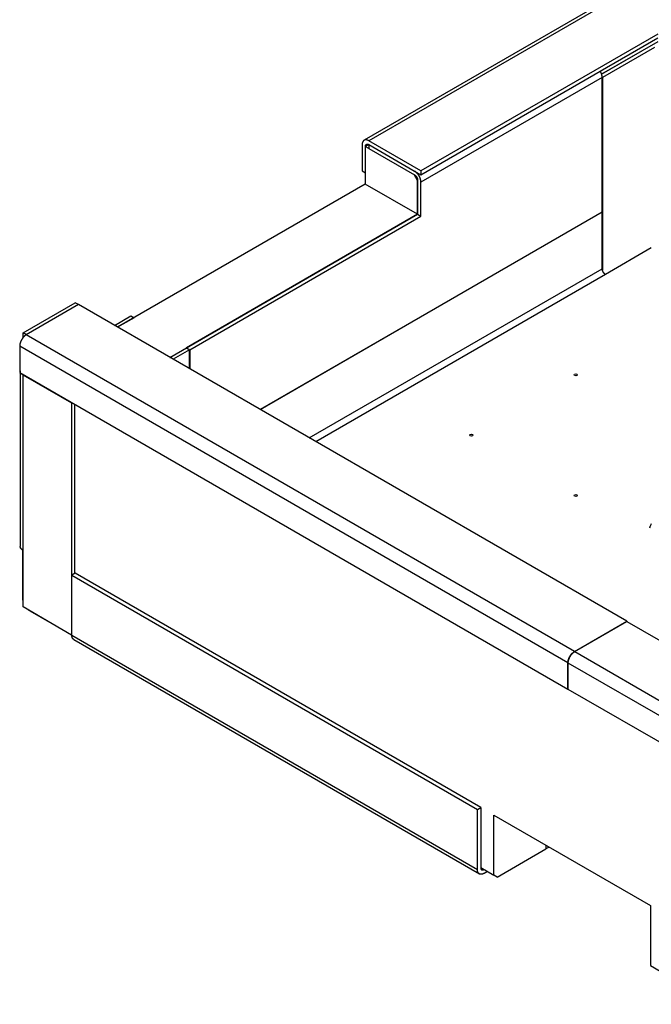
# Model space of a CAD drawing. Extents: x 0.8 to 33.8, y 0.5 to 23.5.
# Drawn here: x 23 to 25.6, y 7.6 to 11.8 of the extents above; entities that cross this region are included whole.
import ezdxf

# ---------------------------------------------------------------- set-up
doc = ezdxf.new("R2010")
doc.units = 0
doc.header["$MEASUREMENT"] = 0
doc.linetypes.add('HIDDENNEW0', pattern=[0.1875, 0.0625, -0.0625, 0.0625])
doc.layers.add('OBJ', color=7, linetype='HIDDENNEW0')

# ---------------------------------------------------------------- blocks, each defined once
blk = doc.blocks.new('*E193')
at = {"layer": 'OBJ', "color": 7, "linetype": 'Continuous'}
blk.add_circle((0, 0), 1, dxfattribs=at)
blk = doc.blocks.new('*E194')
at = {"layer": 'OBJ', "color": 7, "linetype": 'Continuous'}
blk.add_circle((0, 0), 1, dxfattribs=at)
blk = doc.blocks.new('*E195')
at = {"layer": 'OBJ', "color": 7, "linetype": 'Continuous'}
blk.add_circle((0, 0), 1, dxfattribs=at)

msp = doc.modelspace()

# ---------------------------------------------------------------- linework, layer by layer
at = {"layer": 'OBJ', "color": 7, "linetype": 'Continuous'}
for p, q in [((25.6459, 12.0004), (24.4225, 11.2941)), ((25.666, 11.9987), (24.4422, 11.2922)), ((25.666, 11.7436), (24.6631, 11.1646)), ((24.6631, 11.1485), (25.666, 11.7275)), ((25.6653, 11.7113), (25.4277, 11.5741)), ((25.4279, 11.5734), (25.6381, 11.6948)), ((25.6521, 11.6868), (25.4313, 11.5594)), ((25.4302, 11.5592), (24.6631, 11.1163)), ((25.4313, 11.5594), (25.4302, 11.56)), ((25.4302, 10.9913), (25.4302, 11.5592)), ((25.4313, 11.5594), (25.4313, 10.7441)), ((24.6631, 11.1646), (24.4422, 11.2922)), ((24.4143, 11.2761), (24.4143, 11.1646)), ((24.4425, 11.2598), (24.4276, 11.2684)), ((24.4276, 11.2684), (24.4276, 11.1089)), ((24.4422, 11.2761), (24.4282, 11.268)), ((24.4282, 11.1565), (24.4282, 11.268)), ((24.4422, 11.2761), (24.6631, 11.1485)), ((24.4425, 11.2759), (24.4425, 11.2598)), ((24.4425, 11.2598), (24.6353, 11.1485)), ((24.4143, 11.1646), (24.4282, 11.1565)), ((24.6631, 11.1646), (24.6631, 11.1485)), ((24.6485, 11.1243), (24.6342, 11.1491)), ((24.6492, 11.1246), (24.6485, 11.1243)), ((24.6485, 10.9814), (24.6485, 11.1243)), ((24.6492, 11.1244), (24.6492, 10.981)), ((24.4276, 11.1089), (23.3788, 10.5035)), ((24.6485, 10.9814), (24.4276, 11.1089)), ((24.6631, 10.973), (24.6631, 11.1163)), ((23.5998, 10.3759), (24.6485, 10.9814)), ((24.6492, 10.981), (23.6703, 10.4158)), ((23.6842, 10.4078), (24.6631, 10.973)), ((23.982, 10.1552), (25.4302, 10.9913)), ((25.4302, 10.9901), (23.9831, 10.1546)), ((24.6492, 10.981), (24.6631, 10.973)), ((25.4302, 10.9901), (25.4291, 10.9907)), ((25.4302, 10.751), (25.4302, 10.9901)), ((25.6381, 10.8389), (25.4441, 10.7269)), ((24.1902, 10.035), (25.4302, 10.751)), ((25.4441, 10.7269), (24.218, 10.019)), ((22.9789, 10.4797), (23.1995, 10.607)), ((23.2135, 10.5989), (22.9926, 10.4713)), ((23.2134, 10.599), (23.1995, 10.607)), ((23.2134, 10.5988), (23.2134, 10.599)), ((25.5341, 9.2591), (23.2135, 10.5989)), ((23.3654, 10.5112), (23.4352, 10.5515)), ((23.4492, 10.5435), (23.3794, 10.5032)), ((23.4352, 10.5515), (23.4492, 10.5435)), ((22.9929, 10.4717), (22.9789, 10.4797)), ((22.9789, 10.4593), (22.9789, 10.4797)), ((25.3131, 9.1315), (22.9926, 10.4713)), ((22.9929, 10.4717), (22.9929, 10.4715)), ((22.9647, 10.4231), (22.9647, 10.3116)), ((25.2853, 9.0833), (22.9647, 10.4231)), ((23.6005, 10.3755), (23.6692, 10.4152)), ((23.6831, 10.4071), (23.6692, 10.4152)), ((23.6703, 10.4145), (23.6703, 10.4158)), ((23.6703, 10.4158), (23.6842, 10.4078)), ((23.6831, 10.4071), (23.6144, 10.3675)), ((23.6831, 10.3278), (23.6831, 10.4071)), ((23.6842, 10.4078), (23.6842, 10.3272)), ((22.9647, 10.3116), (25.2853, 8.9718)), ((22.967, 10.3184), (22.967, 9.576)), ((22.9785, 10.3024), (22.9785, 9.5599)), ((22.9785, 10.3024), (23.1845, 10.1835)), ((23.1856, 10.1841), (23.1845, 10.1835)), ((23.1845, 10.1835), (23.1845, 9.2012)), ((23.1984, 9.4618), (23.1984, 10.1767)), ((22.9785, 9.5599), (22.979, 9.5597)), ((22.9787, 9.3516), (22.9787, 9.5599)), ((22.979, 9.3198), (22.979, 9.5597)), ((23.1996, 9.4625), (23.1857, 9.4545)), ((24.9161, 8.4715), (23.1996, 9.4625)), ((23.1857, 9.2), (23.1857, 9.4545)), ((23.1857, 9.4545), (24.9022, 8.4635)), ((23.1845, 9.2012), (22.979, 9.3198)), ((23.0043, 9.3052), (23.0043, 9.3048)), ((23.0087, 9.3021), (23.0087, 9.3027)), ((23.1857, 9.2), (23.0087, 9.3021)), ((25.3131, 9.1315), (25.5341, 9.2591)), ((25.3142, 9.1309), (25.5352, 9.2585)), ((25.5341, 9.2591), (25.5341, 9.2578)), ((25.5352, 9.2585), (27.6221, 8.0536)), ((23.1845, 9.2012), (23.1857, 9.2019)), ((23.1857, 9.2), (24.9022, 8.209)), ((23.1939, 9.1819), (24.9103, 8.1909)), ((25.3142, 9.1309), (27.6221, 7.7984)), ((25.2853, 8.9718), (25.2853, 9.0833)), ((25.2864, 8.9712), (25.2864, 9.0827)), ((27.594, 7.7504), (25.2864, 9.0827)), ((25.2864, 8.9725), (25.2853, 8.9718)), ((27.594, 7.6389), (25.2864, 8.9712)), ((24.9022, 8.4635), (24.9161, 8.4715)), ((24.9022, 8.209), (24.9022, 8.4635)), ((24.9161, 8.4715), (24.9161, 8.217)), ((24.9713, 8.1856), (24.9713, 8.4396)), ((24.9713, 8.4396), (25.6342, 8.0569)), ((24.9857, 8.1773), (25.1923, 8.2966)), ((25.1923, 8.312), (25.1923, 8.2966)), ((25.1923, 8.312), (25.1923, 8.312)), ((25.2056, 8.3043), (25.1923, 8.2966)), ((24.9161, 8.2175), (24.9713, 8.1856)), ((24.9161, 8.217), (24.93, 8.209)), ((24.93, 8.209), (24.9304, 8.2092)), ((24.9444, 8.2012), (24.93, 8.1929)), ((24.9857, 8.1773), (24.9713, 8.1856)), ((25.6342, 8.0569), (25.6342, 7.8029)), ((25.6342, 7.8029), (25.6756, 7.779))]:
    msp.add_line(p, q, dxfattribs=at)
for points in [[(25.4302, 11.5592), (25.4302, 11.56, 0.005262), (25.4302, 11.5608, 0.004993), (25.4301, 11.5616, 0.004844), (25.4301, 11.5624, 0.004844), (25.43, 11.5632, 0.004787), (25.4299, 11.5641, 0.004723), (25.4298, 11.5649, 0.004649), (25.4297, 11.5658, 0.004606), (25.4295, 11.5667, 0.004543), (25.4294, 11.5676, 0.004499), (25.4292, 11.5685, 0.004439), (25.429, 11.5694, 0.004398), (25.4288, 11.5703, 0.004348), (25.4285, 11.5712, 0.004321), (25.4282, 11.5722, 0.004262), (25.428, 11.5731, 0.004204), (25.4277, 11.5741, 0.004201), (25.4273, 11.5751, 0.00426), (25.427, 11.576, 0.004099), (25.4266, 11.577, 0.003803), (25.4263, 11.578, 0.004177), (25.4259, 11.5789, 0.004961), (25.4254, 11.58, 0.003727), (25.425, 11.5809, 0.001257), (25.4246, 11.5818, 0.005254), (25.4241, 11.5828, 0.008984), (25.4232, 11.5845, 0.004358), (25.422, 11.5867, 0.002292)], [(24.4422, 11.2922), (24.4408, 11.2929, 0.011352), (24.4395, 11.2935, 0.011347), (24.4381, 11.2941, 0.01179), (24.4367, 11.2947, 0.012968), (24.4354, 11.2951, 0.014022), (24.434, 11.2955, 0.015043), (24.4326, 11.2957, 0.016115), (24.4312, 11.2959, 0.01735), (24.4299, 11.2959, 0.018554), (24.4285, 11.2959, 0.019779), (24.4272, 11.2958, 0.020909), (24.426, 11.2955, 0.021952), (24.4248, 11.2951, 0.02281), (24.4236, 11.2947, 0.02346), (24.4225, 11.2941, 0.023733), (24.4214, 11.2934, 0.023623), (24.4204, 11.2926, 0.023461), (24.4195, 11.2918, 0.023199), (24.4186, 11.2908, 0.021832), (24.4179, 11.2897, 0.019708), (24.4172, 11.2886, 0.0202), (24.4165, 11.2874, 0.021888), (24.416, 11.2861, 0.016125), (24.4155, 11.2848, 0.006756), (24.4152, 11.2836, 0.019543), (24.4148, 11.282, 0.029325), (24.4146, 11.2795, 0.013653), (24.4143, 11.2761, 0.007181)], [(24.4282, 11.268), (24.4282, 11.2688, -0.011352), (24.4283, 11.2695, -0.011347), (24.4284, 11.2703, -0.011789), (24.4285, 11.271, -0.012968), (24.4287, 11.2717, -0.014022), (24.4288, 11.2724, -0.015043), (24.4291, 11.2731, -0.016115), (24.4293, 11.2737, -0.017351), (24.4297, 11.2743, -0.018554), (24.43, 11.2749, -0.019779), (24.4304, 11.2754, -0.02091), (24.4308, 11.2759, -0.021953), (24.4313, 11.2763, -0.022812), (24.4318, 11.2767, -0.023461), (24.4323, 11.277, -0.023735), (24.4329, 11.2773, -0.023625), (24.4335, 11.2776, -0.023463), (24.4341, 11.2778, -0.0232), (24.4347, 11.2779, -0.021833), (24.4353, 11.278, -0.019709), (24.436, 11.278, -0.020201), (24.4367, 11.2779, -0.021888), (24.4374, 11.2778, -0.016125), (24.4381, 11.2777, -0.006756), (24.4387, 11.2776, -0.019543), (24.4394, 11.2773, -0.029324), (24.4406, 11.2768, -0.013653), (24.4422, 11.2761, -0.007181)], [(24.6631, 11.1163), (24.6631, 11.1179, 0.010837), (24.663, 11.1195, 0.00982), (24.6628, 11.1212, 0.009256), (24.6626, 11.1229, 0.009267), (24.6623, 11.1247, 0.009072), (24.6619, 11.1265, 0.008859), (24.6614, 11.1284, 0.008628), (24.6609, 11.1303, 0.008509), (24.6603, 11.1322, 0.008346), (24.6596, 11.1341, 0.008245), (24.6588, 11.1361, 0.008123), (24.6579, 11.138, 0.008055), (24.657, 11.14, 0.007988), (24.656, 11.1419, 0.007965), (24.655, 11.1438, 0.007927), (24.6539, 11.1457, 0.00789), (24.6527, 11.1475, 0.007965), (24.6515, 11.1492, 0.008125), (24.6502, 11.151, 0.008018), (24.6489, 11.1526, 0.00765), (24.6476, 11.1542, 0.008387), (24.6462, 11.1557, 0.009885), (24.6448, 11.1571, 0.008026), (24.6435, 11.1584, 0.003568), (24.6422, 11.1596, 0.010928), (24.6407, 11.1608, 0.019527), (24.6383, 11.1625, 0.010721), (24.6353, 11.1646, 0.006111)], [(24.6353, 11.1485), (24.6359, 11.1481, -0.010837), (24.6366, 11.1477, -0.00982), (24.6373, 11.1472, -0.009257), (24.638, 11.1466, -0.009267), (24.6387, 11.146, -0.009072), (24.6394, 11.1454, -0.008859), (24.6401, 11.1448, -0.008629), (24.6407, 11.1441, -0.008509), (24.6414, 11.1433, -0.008347), (24.6421, 11.1425, -0.008245), (24.6427, 11.1417, -0.008124), (24.6434, 11.1408, -0.008056), (24.644, 11.1399, -0.007988), (24.6446, 11.139, -0.007966), (24.6451, 11.1381, -0.007927), (24.6457, 11.1372, -0.00789), (24.6461, 11.1362, -0.007966), (24.6466, 11.1352, -0.008126), (24.647, 11.1342, -0.008019), (24.6474, 11.1333, -0.00765), (24.6478, 11.1323, -0.008388), (24.6481, 11.1313, -0.009885), (24.6484, 11.1304, -0.008027), (24.6486, 11.1295, -0.003568), (24.6488, 11.1287, -0.010929), (24.6489, 11.1277, -0.019529), (24.6491, 11.1262, -0.010722), (24.6492, 11.1244, -0.006112)], [(25.4441, 10.7269), (25.4435, 10.7273, -0.010836), (25.4428, 10.7277, -0.009819), (25.4421, 10.7282, -0.009256), (25.4414, 10.7287, -0.009266), (25.4407, 10.7293, -0.009071), (25.44, 10.7299, -0.008859), (25.4393, 10.7306, -0.008628), (25.4387, 10.7313, -0.008509), (25.438, 10.7321, -0.008346), (25.4373, 10.7328, -0.008245), (25.4367, 10.7337, -0.008123), (25.436, 10.7345, -0.008055), (25.4354, 10.7354, -0.007988), (25.4348, 10.7363, -0.007965), (25.4343, 10.7373, -0.007926), (25.4338, 10.7382, -0.00789), (25.4333, 10.7392, -0.007965), (25.4328, 10.7401, -0.008125), (25.4324, 10.7411, -0.008018), (25.432, 10.7421, -0.00765), (25.4316, 10.743, -0.008387), (25.4313, 10.744, -0.009885), (25.431, 10.745, -0.008027), (25.4308, 10.7459, -0.003568), (25.4306, 10.7467, -0.010928), (25.4305, 10.7477, -0.019528), (25.4303, 10.7491, -0.010721), (25.4302, 10.751, -0.006111)], [(22.9926, 10.4713), (22.9912, 10.4705, 0.010837), (22.9899, 10.4696, 0.00982), (22.9885, 10.4687, 0.009257), (22.9872, 10.4676, 0.009267), (22.9858, 10.4664, 0.009072), (22.9844, 10.4652, 0.008859), (22.983, 10.4638, 0.008629), (22.9816, 10.4624, 0.008509), (22.9803, 10.4609, 0.008347), (22.979, 10.4594, 0.008245), (22.9777, 10.4577, 0.008124), (22.9764, 10.456, 0.008055), (22.9752, 10.4542, 0.007988), (22.974, 10.4524, 0.007966), (22.9729, 10.4505, 0.007927), (22.9718, 10.4486, 0.00789), (22.9708, 10.4467, 0.007965), (22.9699, 10.4448, 0.008126), (22.9691, 10.4428, 0.008019), (22.9683, 10.4409, 0.00765), (22.9676, 10.4389, 0.008387), (22.967, 10.437, 0.009885), (22.9664, 10.4351, 0.008027), (22.966, 10.4333, 0.003568), (22.9656, 10.4316, 0.010928), (22.9653, 10.4297, 0.019528), (22.965, 10.4268, 0.010721), (22.9647, 10.4231, 0.006111)], [(22.9718, 10.3075), (22.972, 10.3073, 0.002842), (22.9722, 10.3071, 0.002836), (22.9724, 10.3069, 0.002809), (22.9726, 10.3067, 0.00276), (22.9728, 10.3065, 0.002721), (22.973, 10.3063, 0.002684), (22.9732, 10.3062, 0.002648), (22.9734, 10.306, 0.00261), (22.9736, 10.3058, 0.002575), (22.9738, 10.3056, 0.002539), (22.9741, 10.3054, 0.002505), (22.9743, 10.3053, 0.002468), (22.9745, 10.3051, 0.002437), (22.9747, 10.3049, 0.002406), (22.9749, 10.3047, 0.002369), (22.9752, 10.3046, 0.002323), (22.9754, 10.3044, 0.002311), (22.9756, 10.3042, 0.002322), (22.9759, 10.3041, 0.00223), (22.9761, 10.3039, 0.002062), (22.9763, 10.3037, 0.002236), (22.9766, 10.3036, 0.002609), (22.9768, 10.3034, 0.001974), (22.977, 10.3033, 0.000715), (22.9772, 10.3031, 0.002702), (22.9775, 10.303, 0.004534), (22.9779, 10.3027, 0.002203), (22.9785, 10.3024, 0.00117)], [(25.6319, 9.6545), (25.633, 9.6592, -0.026248), (25.6346, 9.6638, -0.025045), (25.6368, 9.6684, -0.023556), (25.6394, 9.6729, -0.022551)], [(22.9785, 9.5599), (22.9779, 9.5603, -0.005387), (22.9772, 9.5607, -0.005361), (22.9766, 9.5611, -0.005459), (22.976, 9.5616, -0.005722), (22.9754, 9.562, -0.005942), (22.9748, 9.5624, -0.00615), (22.9742, 9.5629, -0.006361), (22.9736, 9.5634, -0.006609), (22.9731, 9.5639, -0.006849), (22.9726, 9.5644, -0.007113), (22.972, 9.5649, -0.007369), (22.9716, 9.5654, -0.007647), (22.9711, 9.5659, -0.00793), (22.9706, 9.5664, -0.008242), (22.9702, 9.567, -0.008512), (22.9698, 9.5675, -0.008763), (22.9694, 9.5681, -0.009141), (22.9691, 9.5687, -0.009652), (22.9687, 9.5693, -0.00967), (22.9684, 9.5699, -0.009285), (22.9682, 9.5705, -0.01055), (22.9679, 9.5711, -0.012982), (22.9677, 9.5717, -0.010085), (22.9675, 9.5723, -0.003455), (22.9673, 9.5728, -0.014636), (22.9672, 9.5735, -0.026028), (22.9671, 9.5746, -0.012916), (22.967, 9.576, -0.006837)], [(22.979, 9.3467), (22.9789, 9.3469, -0.000944), (22.9789, 9.3471, -0.000951), (22.9789, 9.3472, -0.000956), (22.9789, 9.3474, -0.000957), (22.9789, 9.3476, -0.000961), (22.9789, 9.3477, -0.000964), (22.9788, 9.3479, -0.000967), (22.9788, 9.3481, -0.00097), (22.9788, 9.3482, -0.000974), (22.9788, 9.3484, -0.000977), (22.9788, 9.3486, -0.00098), (22.9788, 9.3487, -0.000983), (22.9788, 9.3489, -0.000987), (22.9787, 9.3491, -0.000992), (22.9787, 9.3492, -0.000993), (22.9787, 9.3494, -0.00099), (22.9787, 9.3496, -0.001002), (22.9787, 9.3497, -0.001025), (22.9787, 9.3499, -0.001001), (22.9787, 9.3501, -0.000938), (22.9787, 9.3502, -0.001037), (22.9787, 9.3504, -0.001239), (22.9787, 9.3505, -0.000948), (22.9787, 9.3507, -0.000334), (22.9787, 9.3508, -0.001336), (22.9787, 9.351, -0.002314), (22.9787, 9.3513, -0.001145), (22.9787, 9.3516, -0.000611)], [(23.0043, 9.3048), (23.0042, 9.3049, -0.000647), (23.0041, 9.3049, -0.000642), (23.004, 9.305, -0.000639), (23.0039, 9.305, -0.00064), (23.0038, 9.3051, -0.000639), (23.0038, 9.3052, -0.000638), (23.0037, 9.3052, -0.000637), (23.0036, 9.3053, -0.000637), (23.0035, 9.3054, -0.000636), (23.0034, 9.3054, -0.000636), (23.0033, 9.3055, -0.000634), (23.0032, 9.3055, -0.000634), (23.0031, 9.3056, -0.000633), (23.003, 9.3057, -0.000634), (23.0029, 9.3057, -0.000631), (23.0028, 9.3058, -0.000627), (23.0028, 9.3059, -0.000631), (23.0027, 9.3059, -0.000644), (23.0026, 9.306, -0.000624), (23.0025, 9.3061, -0.000581), (23.0024, 9.3061, -0.000642), (23.0023, 9.3062, -0.000767), (23.0022, 9.3063, -0.000578), (23.0021, 9.3064, -0.000193), (23.002, 9.3064, -0.00082), (23.0019, 9.3065, -0.001407), (23.0018, 9.3066, -0.000682), (23.0016, 9.3068, -0.000359)], [(23.0054, 9.3046), (23.0053, 9.3046, -0.000145), (23.0053, 9.3046, -0.000145), (23.0053, 9.3046, -0.000145), (23.0052, 9.3046, -0.000145), (23.0052, 9.3046, -0.000145), (23.0052, 9.3046, -0.000145), (23.0051, 9.3046, -0.000145), (23.0051, 9.3046, -0.000145), (23.0051, 9.3046, -0.000145), (23.005, 9.3047, -0.000145), (23.005, 9.3047, -0.000145), (23.0049, 9.3047, -0.000145), (23.0049, 9.3047, -0.000146), (23.0049, 9.3047, -0.000146), (23.0048, 9.3047, -0.000146), (23.0048, 9.3047, -0.000145), (23.0048, 9.3047, -0.000146), (23.0047, 9.3047, -0.000149), (23.0047, 9.3047, -0.000145), (23.0047, 9.3047, -0.000135), (23.0046, 9.3047, -0.000149), (23.0046, 9.3047, -0.000178), (23.0045, 9.3047, -0.000135), (23.0045, 9.3048, -0.000046), (23.0045, 9.3048, -0.000191), (23.0044, 9.3048, -0.000329), (23.0044, 9.3048, -0.000161), (23.0043, 9.3048, -0.000085)], [(23.1939, 9.1819), (23.1933, 9.1823, -0.011831), (23.1928, 9.1826, -0.011853), (23.1923, 9.183, -0.011773), (23.1918, 9.1834, -0.011648), (23.1913, 9.1838, -0.011499), (23.1909, 9.1843, -0.011311), (23.1905, 9.1847, -0.011096), (23.19, 9.1852, -0.010855), (23.1896, 9.1858, -0.010599), (23.1893, 9.1863, -0.01032), (23.1889, 9.1868, -0.010033), (23.1886, 9.1874, -0.009728), (23.1882, 9.188, -0.009435), (23.1879, 9.1886, -0.009138), (23.1877, 9.1893, -0.00882), (23.1874, 9.1899, -0.00847), (23.1872, 9.1906, -0.00824), (23.1869, 9.1912, -0.008079), (23.1867, 9.1919, -0.007603), (23.1866, 9.1926, -0.006902), (23.1864, 9.1933, -0.007272), (23.1862, 9.194, -0.008197), (23.1861, 9.1948, -0.006136), (23.186, 9.1955, -0.002378), (23.1859, 9.1961, -0.008), (23.1858, 9.1969, -0.012859), (23.1858, 9.1982, -0.006165), (23.1857, 9.2, -0.003276)], [(25.2853, 9.0833), (25.2853, 9.0849, -0.010837), (25.2854, 9.0865, -0.009819), (25.2856, 9.0881, -0.009256), (25.2858, 9.0899, -0.009267), (25.2861, 9.0916, -0.009072), (25.2865, 9.0935, -0.008859), (25.287, 9.0953, -0.008628), (25.2875, 9.0972, -0.008509), (25.2882, 9.0992, -0.008346), (25.2889, 9.1011, -0.008245), (25.2896, 9.103, -0.008123), (25.2905, 9.105, -0.008055), (25.2914, 9.1069, -0.007988), (25.2924, 9.1089, -0.007965), (25.2935, 9.1108, -0.007927), (25.2946, 9.1126, -0.00789), (25.2957, 9.1144, -0.007965), (25.297, 9.1162, -0.008125), (25.2982, 9.1179, -0.008019), (25.2995, 9.1196, -0.00765), (25.3008, 9.1211, -0.008387), (25.3022, 9.1226, -0.009885), (25.3036, 9.1241, -0.008027), (25.305, 9.1254, -0.003568), (25.3062, 9.1265, -0.010928), (25.3077, 9.1278, -0.019528), (25.3101, 9.1295, -0.010721), (25.3131, 9.1315, -0.006111)], [(25.2864, 9.0827), (25.2864, 9.0842, -0.010837), (25.2865, 9.0858, -0.00982), (25.2867, 9.0875, -0.009257), (25.2869, 9.0892, -0.009267), (25.2872, 9.091, -0.009072), (25.2876, 9.0928, -0.008859), (25.2881, 9.0947, -0.008629), (25.2886, 9.0966, -0.008509), (25.2893, 9.0985, -0.008347), (25.29, 9.1005, -0.008245), (25.2907, 9.1024, -0.008124), (25.2916, 9.1044, -0.008056), (25.2925, 9.1063, -0.007988), (25.2935, 9.1082, -0.007966), (25.2946, 9.1101, -0.007927), (25.2957, 9.112, -0.00789), (25.2968, 9.1138, -0.007966), (25.2981, 9.1156, -0.008126), (25.2993, 9.1173, -0.008019), (25.3006, 9.1189, -0.00765), (25.302, 9.1205, -0.008388), (25.3033, 9.122, -0.009885), (25.3047, 9.1235, -0.008027), (25.3061, 9.1248, -0.003568), (25.3073, 9.1259, -0.010928), (25.3088, 9.1272, -0.019529), (25.3112, 9.1288, -0.010722), (25.3142, 9.1309, -0.006112)], [(24.93, 8.1929), (24.9287, 8.1922, -0.011352), (24.9273, 8.1915, -0.011346), (24.926, 8.1909, -0.011789), (24.9246, 8.1904, -0.012967), (24.9232, 8.1899, -0.014021), (24.9218, 8.1896, -0.015042), (24.9204, 8.1893, -0.016114), (24.9191, 8.1892, -0.017349), (24.9177, 8.1891, -0.018553), (24.9164, 8.1891, -0.019778), (24.9151, 8.1893, -0.020909), (24.9138, 8.1895, -0.021951), (24.9126, 8.1899, -0.02281), (24.9114, 8.1904, -0.02346), (24.9103, 8.1909, -0.023734), (24.9093, 8.1916, -0.023624), (24.9083, 8.1924, -0.023462), (24.9073, 8.1933, -0.0232), (24.9065, 8.1943, -0.021834), (24.9057, 8.1953, -0.019709), (24.905, 8.1964, -0.020202), (24.9044, 8.1976, -0.02189), (24.9038, 8.199, -0.016126), (24.9034, 8.2002, -0.006756), (24.903, 8.2014, -0.019545), (24.9027, 8.203, -0.029327), (24.9024, 8.2056, -0.013654), (24.9022, 8.209, -0.007181)], [(24.9161, 8.217), (24.9161, 8.2162, 0.011352), (24.9161, 8.2155, 0.011347), (24.9162, 8.2148, 0.011789), (24.9163, 8.214, 0.012968), (24.9165, 8.2133, 0.014021), (24.9167, 8.2126, 0.015042), (24.9169, 8.212, 0.016114), (24.9172, 8.2113, 0.01735), (24.9175, 8.2107, 0.018553), (24.9179, 8.2102, 0.019778), (24.9182, 8.2096, 0.020909), (24.9187, 8.2092, 0.021951), (24.9191, 8.2087, 0.02281), (24.9196, 8.2083, 0.023459), (24.9202, 8.208, 0.023733), (24.9207, 8.2077, 0.023623), (24.9213, 8.2075, 0.023461), (24.9219, 8.2073, 0.023199), (24.9225, 8.2072, 0.021833), (24.9232, 8.2071, 0.019708), (24.9238, 8.2071, 0.020201), (24.9245, 8.2071, 0.021889), (24.9252, 8.2072, 0.016125), (24.9259, 8.2073, 0.006756), (24.9265, 8.2075, 0.019544), (24.9273, 8.2077, 0.029326), (24.9285, 8.2082, 0.013653), (24.93, 8.209, 0.007181)]]:
    msp.add_lwpolyline(points, format="xyb", dxfattribs=at)

# ---------------------------------------------------------------- block references
at = {"layer": 'OBJ', "color": 7, "xscale": 0.0073242188, "yscale": 0.0042286397, "zscale": 0.0073242188}
for name, p in [('*E193', (25.3183, 10.3018)), ('*E194', (24.8764, 10.0466)), ('*E195', (25.3183, 9.7915))]:
    msp.add_blockref(name, p, dxfattribs=at)

doc.saveas('drawing.dxf')
